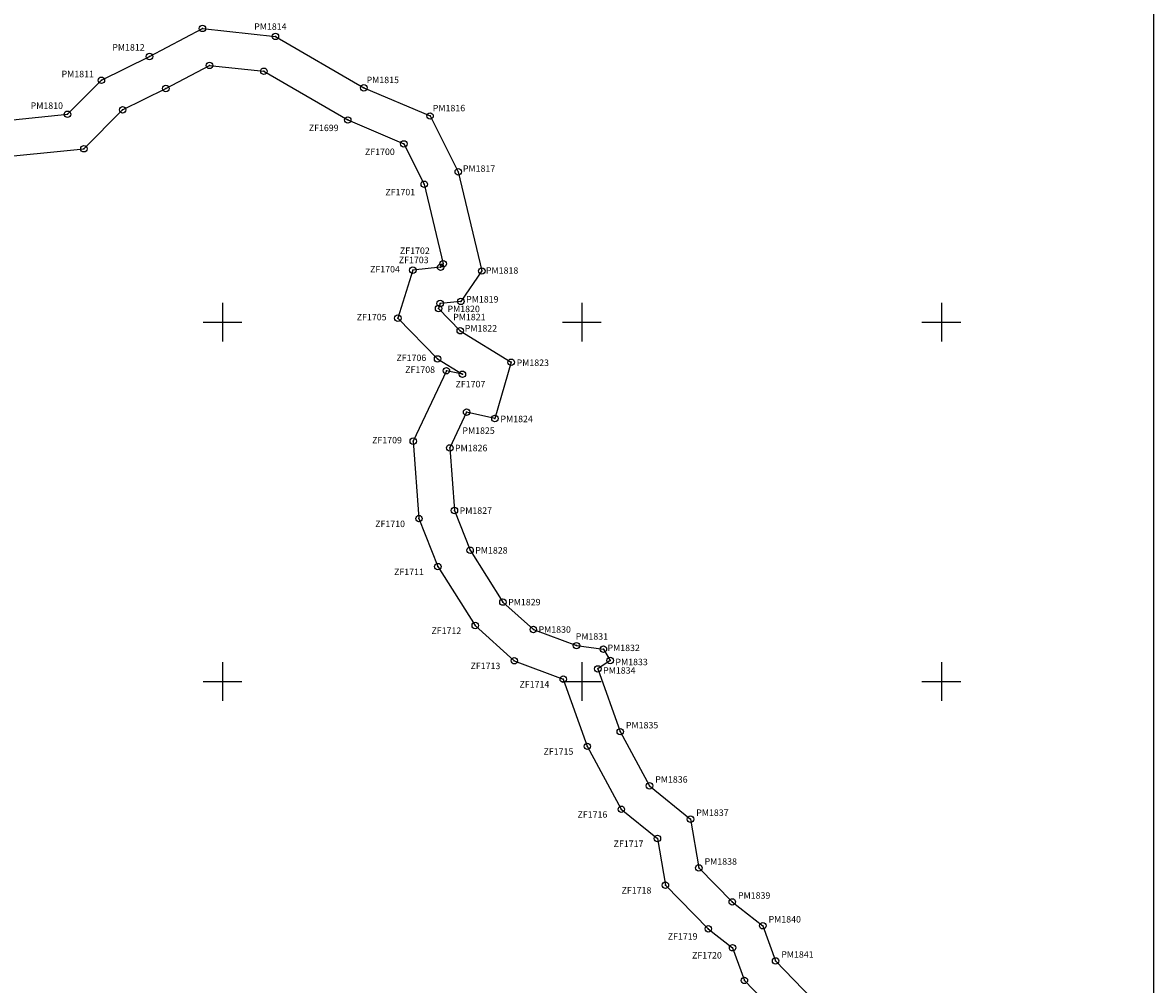
# Model space of a CAD drawing. Extents: x 475994 to 478394, y 2841410 to 2845790.
# Drawn here: x 477289 to 477918, y 2844831 to 2845367 of the extents above; entities that cross this region are included whole.
import ezdxf

# ---------------------------------------------------------------- set-up
doc = ezdxf.new("R2010")
doc.units = 0
doc.header["$LTSCALE"] = 40
doc.header["$PDMODE"] = 32
doc.header["$PDSIZE"] = 3.6
for name, color, linetype in [('CVL_PUNTO', 9, 'Continuous'), ('CVL_RETUTM', 8, 'Continuous'), ('Lomo', 7, 'Continuous'), ('PM', 1, 'Continuous'), ('TXT_PM', 9, 'Continuous'), ('TXT_ZF', 9, 'Continuous'), ('ZF', 5, 'Continuous')]:
    doc.layers.add(name, color=color, linetype=linetype)
doc.styles.add('MONOTXT4', font='monotxt4.shx')

msp = doc.modelspace()

# ---------------------------------------------------------------- linework, layer by layer
at = {"layer": 'CVL_PUNTO', "color": 0}
for p in [(477388.86, 2845363.44), (477429.48, 2845359.02), (477359.4, 2845347.79), (477392.81, 2845342.89), (477423.1, 2845339.59), (477332.65, 2845334.57), (477368.52, 2845329.99), (477478.7, 2845330.39), (477344.49, 2845318.11), (477313.83, 2845315.66), (477469.72, 2845312.48), (477515.51, 2845314.71), (477500.95, 2845299.17), (477322.94, 2845296.47), (477531.23, 2845283.62), (477512.31, 2845276.7), (477505.97, 2845228.91), (477521.41, 2845230.49), (477522.8, 2845232.49), (477544.31, 2845228.44), (477521.12, 2845210.35), (477532.62, 2845211.53), (477520.26, 2845207.6), (477497.62, 2845202.19), (477532.33, 2845195.21), (477519.71, 2845179.51), (477524.6, 2845172.95), (477560.62, 2845177.64), (477533.51, 2845170.94), (477535.87, 2845149.9), (477551.62, 2845146.35), (477506.17, 2845133.7), (477526.51, 2845129.95), (477509.36, 2845090.61), (477529.08, 2845095.11), (477537.78, 2845073), (477519.87, 2845063.89), (477556.08, 2845044.17), (477540.66, 2845031.14), (477572.99, 2845028.93), (477597, 2845019.91), (477611.95, 2845017.93), (477562.41, 2845011.54), (477615.72, 2845011.67), (477608.87, 2845006.97), (477589.66, 2845001.3), (477621.34, 2844972.05), (477603.02, 2844963.89), (477637.65, 2844941.86), (477621.94, 2844928.85), (477660.46, 2844923.36), (477642.01, 2844912.57), (477665.1, 2844896.19), (477646.44, 2844886.64), (477683.68, 2844877.27), (477700.71, 2844864.03), (477670.35, 2844862.3), (477683.86, 2844851.8), (477707.77, 2844844.43), (477690.4, 2844833.63)]:
    msp.add_point(p, dxfattribs=at)
at = {"layer": 'CVL_RETUTM', "color": 0, "linetype": 'Continuous'}
for p, q in [((477400, 2845210.8), (477400, 2845189.2)), ((477600, 2845210.8), (477600, 2845189.2)), ((477800, 2845210.8), (477800, 2845189.2)), ((477389.2, 2845200), (477410.8, 2845200)), ((477589.2, 2845200), (477610.8, 2845200)), ((477789.2, 2845200), (477810.8, 2845200)), ((477400, 2845010.8), (477400, 2844989.2)), ((477600, 2845010.8), (477600, 2844989.2)), ((477800, 2845010.8), (477800, 2844989.2)), ((477389.2, 2845000), (477410.8, 2845000)), ((477589.2, 2845000), (477610.8, 2845000)), ((477789.2, 2845000), (477810.8, 2845000))]:
    msp.add_line(p, q, dxfattribs=at)
at = {"layer": 'Lomo', "color": 0, "linetype": 'Continuous', "elevation": -23.33}
msp.add_lwpolyline([(476117.97, 2845685.81), (477917.97, 2845685.81), (477917.97, 2844085.81), (476117.97, 2844085.81)], close=True, dxfattribs=at)
at = {"layer": 'Lomo', "color": 0, "elevation": -23.33}
msp.add_lwpolyline([(476117.97, 2844085.81), (476117.97, 2845685.81), (477917.97, 2845685.81), (477917.97, 2844085.81)], close=True, dxfattribs=at)
msp.add_lwpolyline([(476117.97, 2844085.81), (476117.97, 2845685.81), (477917.97, 2845685.81), (477917.97, 2844085.81)], close=True, dxfattribs=at)
msp.add_lwpolyline([(476117.97, 2844085.81), (476117.97, 2845685.81), (477917.97, 2845685.81), (477917.97, 2844085.81)], close=True, dxfattribs=at)
msp.add_lwpolyline([(476117.97, 2844085.81), (476117.97, 2845685.81), (477917.97, 2845685.81), (477917.97, 2844085.81)], close=True, dxfattribs=at)
msp.add_lwpolyline([(476117.97, 2844085.81), (476117.97, 2845685.81), (477917.97, 2845685.81), (477917.97, 2844085.81)], close=True, dxfattribs=at)
msp.add_lwpolyline([(476117.97, 2844085.81), (476117.97, 2845685.81), (477917.97, 2845685.81), (477917.97, 2844085.81)], close=True, dxfattribs=at)
msp.add_lwpolyline([(476117.97, 2844085.81), (476117.97, 2845685.81), (477917.97, 2845685.81), (477917.97, 2844085.81)], close=True, dxfattribs=at)
msp.add_lwpolyline([(476117.97, 2844085.81), (476117.97, 2845685.81), (477917.97, 2845685.81), (477917.97, 2844085.81)], close=True, dxfattribs=at)
msp.add_lwpolyline([(476117.97, 2844085.81), (476117.97, 2845685.81), (477917.97, 2845685.81), (477917.97, 2844085.81)], close=True, dxfattribs=at)
msp.add_lwpolyline([(476117.97, 2844085.81), (476117.97, 2845685.81), (477917.97, 2845685.81), (477917.97, 2844085.81)], close=True, dxfattribs=at)
msp.add_lwpolyline([(476117.97, 2844085.81), (476117.97, 2845685.81), (477917.97, 2845685.81), (477917.97, 2844085.81)], close=True, dxfattribs=at)
msp.add_lwpolyline([(476117.97, 2844085.81), (476117.97, 2845685.81), (477917.97, 2845685.81), (477917.97, 2844085.81)], close=True, dxfattribs=at)
msp.add_lwpolyline([(476117.97, 2844085.81), (476117.97, 2845685.81), (477917.97, 2845685.81), (477917.97, 2844085.81)], close=True, dxfattribs=at)
msp.add_lwpolyline([(476117.97, 2844085.81), (476117.97, 2845685.81), (477917.97, 2845685.81), (477917.97, 2844085.81)], close=True, dxfattribs=at)
at = {"layer": 'PM'}
msp.add_lwpolyline([(477272.35, 2845311.54), (477313.83, 2845315.66), (477332.65, 2845334.57), (477359.4, 2845347.79), (477388.86, 2845363.44), (477429.48, 2845359.02), (477478.7, 2845330.39), (477515.51, 2845314.71), (477531.23, 2845283.62), (477544.31, 2845228.44), (477532.62, 2845211.53), (477521.12, 2845210.35), (477520.26, 2845207.6), (477532.33, 2845195.21), (477560.62, 2845177.64), (477551.62, 2845146.35), (477535.87, 2845149.9), (477526.51, 2845129.95), (477529.08, 2845095.11), (477537.78, 2845073), (477556.08, 2845044.17), (477572.99, 2845028.93), (477597, 2845019.91), (477611.95, 2845017.93), (477615.72, 2845011.67), (477608.87, 2845006.97), (477621.34, 2844972.05), (477637.65, 2844941.86), (477660.46, 2844923.36), (477665.1, 2844896.19), (477683.68, 2844877.27), (477700.71, 2844864.03), (477707.77, 2844844.43), (477728.04, 2844823.4)], dxfattribs=at)
at = {"layer": 'ZF'}
msp.add_lwpolyline([(477268.78, 2845291.09), (477322.94, 2845296.47), (477344.49, 2845318.11), (477368.52, 2845329.99), (477392.81, 2845342.89), (477423.1, 2845339.59), (477469.72, 2845312.48), (477500.95, 2845299.17), (477512.31, 2845276.7), (477522.8, 2845232.49), (477521.41, 2845230.49), (477505.97, 2845228.91), (477497.62, 2845202.19), (477519.71, 2845179.51), (477533.51, 2845170.94), (477524.6, 2845172.95), (477506.17, 2845133.7), (477509.36, 2845090.61), (477519.87, 2845063.89), (477540.66, 2845031.14), (477562.41, 2845011.54), (477589.66, 2845001.3), (477603.02, 2844963.89), (477621.94, 2844928.85), (477642.01, 2844912.57), (477646.44, 2844886.64), (477670.35, 2844862.3), (477683.86, 2844851.8), (477690.4, 2844833.63), (477714.55, 2844808.57)], dxfattribs=at)

# ---------------------------------------------------------------- texts
at = {"layer": 'TXT_PM', "color": 0, "style": 'MONOTXT4'}
for s, p in [('PM1814', (477417.68, 2845362.68)), ('PM1812', (477338.72, 2845351.12)), ('PM1811', (477310.51, 2845336.29)), ('PM1815', (477480.22, 2845332.98)), ('PM1810', (477293.29, 2845318.66)), ('PM1816', (477517.04, 2845317.3)), ('PM1817', (477533.79, 2845283.63)), ('PM1818', (477546.61, 2845226.91)), ('PM1819', (477535.59, 2845210.89)), ('PM1820', (477525.22, 2845205.53)), ('PM1821', (477528.39, 2845201)), ('PM1822', (477534.82, 2845194.74)), ('PM1823', (477563.69, 2845175.59)), ('PM1824', (477554.69, 2845144.29)), ('PM1825', (477533.52, 2845137.79)), ('PM1826', (477529.4, 2845128.12)), ('PM1827', (477531.98, 2845093.28)), ('PM1828', (477540.67, 2845071.16)), ('PM1829', (477558.98, 2845042.34)), ('PM1830', (477575.89, 2845027.1)), ('PM1831', (477596.55, 2845023.23)), ('PM1832', (477614.25, 2845016.9)), ('PM1833', (477618.66, 2845009.03)), ('PM1834', (477611.81, 2845004.33)), ('PM1835', (477624.5, 2844973.85)), ('PM1836', (477640.81, 2844943.66)), ('PM1837', (477663.62, 2844925.16)), ('PM1838', (477668.27, 2844897.99)), ('PM1839', (477686.85, 2844879.07)), ('PM1840', (477703.88, 2844865.83)), ('PM1841', (477710.94, 2844846.23))]:
    msp.add_text(s, height=3.6, dxfattribs=at).set_placement(p)
at = {"layer": 'TXT_ZF', "color": 0, "style": 'MONOTXT4'}
for s, p in [('ZF1699', (477448.06, 2845306.29)), ('ZF1700', (477479.3, 2845292.99)), ('ZF1701', (477490.66, 2845270.52)), ('ZF1702', (477498.77, 2845237.92)), ('ZF1704', (477482.15, 2845227.63)), ('ZF1703', (477498.14, 2845232.78)), ('ZF1705', (477474.73, 2845200.98)), ('ZF1706', (477496.83, 2845178.3)), ('ZF1708', (477501.72, 2845171.74)), ('ZF1707', (477529.71, 2845163.67)), ('ZF1709', (477483.28, 2845132.49)), ('ZF1710', (477485, 2845085.91)), ('ZF1711', (477495.5, 2845059.19)), ('ZF1712', (477516.3, 2845026.44)), ('ZF1713', (477538.05, 2845006.85)), ('ZF1714', (477565.31, 2844996.6)), ('ZF1715', (477578.67, 2844959.2)), ('ZF1716', (477597.59, 2844924.15)), ('ZF1717', (477617.66, 2844907.88)), ('ZF1718', (477622.09, 2844881.95)), ('ZF1719', (477647.78, 2844856.28)), ('ZF1720', (477661.29, 2844845.78))]:
    msp.add_text(s, height=3.6, dxfattribs=at).set_placement(p)

doc.saveas('drawing.dxf')
